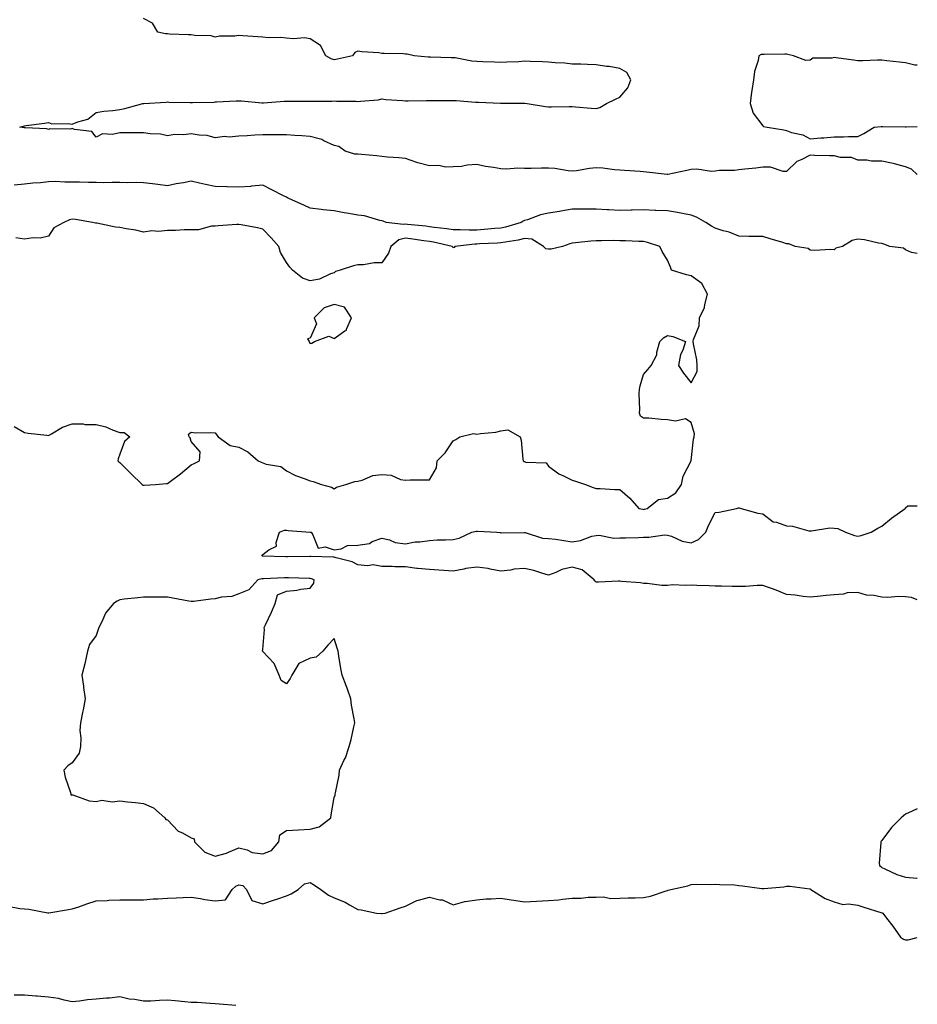
# Model space of a CAD drawing. Units: inches. Extents: x 928883 to 931523, y 7242458 to 7245098.
# Drawn here: x 931146 to 931523, y 7243494 to 7243907 of the extents above; entities that cross this region are included whole.
import ezdxf

# ---------------------------------------------------------------- set-up
doc = ezdxf.new("R2010")
doc.units = ezdxf.units.IN
doc.header["$MEASUREMENT"] = 0
doc.layers.add('Contour_92887242', color=7, linetype='Continuous', true_color=0x0cd997)

msp = doc.modelspace()

# ---------------------------------------------------------------- linework, layer by layer
at = {"layer": 'Contour_92887242'}
for points in [[(931523, 7243842.05, 3244), (931520.51, 7243844.37, 3244), (931518.05, 7243845.26, 3244), (931513.37, 7243846.61, 3244), (931512.92, 7243846.79, 3244), (931508.05, 7243847.74, 3244), (931503.82, 7243847.69, 3244), (931501.82, 7243848.15, 3244), (931498.05, 7243848.07, 3244), (931495.4, 7243849.27, 3244), (931490.7, 7243849.26, 3244), (931488.05, 7243849.9, 3244), (931486.06, 7243849.93, 3244), (931479.82, 7243850.14, 3244), (931478.05, 7243850.18, 3244), (931474.49, 7243848.36, 3244), (931472.36, 7243847.6, 3244), (931468.05, 7243843.3, 3244), (931466.6, 7243843.37, 3244), (931461.27, 7243845.14, 3244), (931458.05, 7243845.22, 3244), (931455.2, 7243844.77, 3244), (931450.49, 7243844.36, 3244), (931448.05, 7243844.02, 3244), (931446.15, 7243843.82, 3244), (931439.85, 7243843.72, 3244), (931438.05, 7243843.56, 3244), (931436.55, 7243843.42, 3244), (931430.43, 7243844.3, 3244), (931428.05, 7243844.16, 3244), (931426.13, 7243843.84, 3244), (931418.25, 7243842.13, 3244), (931418.05, 7243842.09, 3244), (931417.87, 7243842.1, 3244), (931409.27, 7243843.14, 3244), (931408.05, 7243843.23, 3244), (931406.65, 7243843.32, 3244), (931399.97, 7243843.84, 3244), (931398.05, 7243843.96, 3244), (931395.85, 7243844.13, 3244), (931390.87, 7243844.74, 3244), (931388.05, 7243844.92, 3244), (931385.29, 7243844.67, 3244), (931379.81, 7243843.69, 3244), (931378.05, 7243843.5, 3244), (931376.31, 7243843.66, 3244), (931370.76, 7243844.63, 3244), (931368.05, 7243844.83, 3244), (931365.16, 7243844.81, 3244), (931360.81, 7243844.68, 3244), (931358.05, 7243844.65, 3244), (931355.24, 7243844.73, 3244), (931350.47, 7243844.34, 3244), (931348.05, 7243844.42, 3244), (931344.97, 7243845, 3244), (931341.64, 7243845.51, 3244), (931338.05, 7243846.25, 3244), (931333.89, 7243846.08, 3244), (931331.6, 7243845.47, 3244), (931328.05, 7243845.26, 3244), (931324.83, 7243845.13, 3244), (931321.98, 7243845.86, 3244), (931318.05, 7243845.76, 3244), (931313.17, 7243847.04, 3244), (931312.76, 7243847.2, 3244), (931308.05, 7243848.77, 3244), (931305.17, 7243849.04, 3244), (931300.53, 7243849.44, 3244), (931298.05, 7243849.67, 3244), (931296, 7243849.87, 3244), (931289.52, 7243850.45, 3244), (931288.05, 7243850.58, 3244), (931286.79, 7243850.66, 3244), (931282.72, 7243851.92, 3244), (931279.97, 7243853.84, 3244), (931278.05, 7243854.33, 3244), (931273.68, 7243856.3, 3244), (931272.89, 7243856.76, 3244), (931268.05, 7243858.03, 3244), (931264.46, 7243858.33, 3244), (931261.48, 7243858.48, 3244), (931258.05, 7243858.76, 3244), (931254.87, 7243858.75, 3244), (931251.18, 7243858.79, 3244), (931248.05, 7243858.77, 3244), (931244.73, 7243858.6, 3244), (931241.59, 7243858.38, 3244), (931238.05, 7243858.22, 3244), (931233.96, 7243857.83, 3244), (931231.94, 7243858.02, 3244), (931228.05, 7243857.45, 3244), (931224.66, 7243858.53, 3244), (931221.41, 7243858.56, 3244), (931218.05, 7243859.22, 3244), (931214.92, 7243858.8, 3244), (931211.07, 7243858.89, 3244), (931208.05, 7243858.28, 3244), (931205.16, 7243859.03, 3244), (931200.85, 7243859.12, 3244), (931198.05, 7243859.62, 3244), (931195.68, 7243859.55, 3244), (931190.31, 7243859.65, 3244), (931188.05, 7243859.59, 3244), (931185.03, 7243858.9, 3244), (931180.73, 7243859.24, 3244), (931178.05, 7243857.83, 3244), (931176.3, 7243860.17, 3244), (931168.98, 7243860.99, 3244), (931168.05, 7243861.38, 3244), (931167.33, 7243861.2, 3244), (931158.68, 7243861.29, 3244), (931158.05, 7243860.96, 3244), (931157.4, 7243861.27, 3244), (931148.28, 7243861.69, 3244), (931148.05, 7243861.74, 3244), (931147.85, 7243861.71, 3244), (931146.02, 7243861.92, 3244), (931147.59, 7243862.39, 3244), (931148.05, 7243862.51, 3244), (931148.76, 7243862.63, 3244), (931156.38, 7243863.59, 3244), (931158.05, 7243863.91, 3244), (931159.55, 7243863.42, 3244), (931166.39, 7243863.58, 3244), (931168.05, 7243863.27, 3244), (931170.41, 7243864.28, 3244), (931174.66, 7243865.31, 3244), (931178.05, 7243868.2, 3244), (931181.29, 7243868.68, 3244), (931185.15, 7243869.02, 3244), (931188.05, 7243869.41, 3244), (931190.2, 7243869.77, 3244), (931197.64, 7243871.92, 3244), (931198.03, 7243871.94, 3244), (931198.07, 7243871.94, 3244), (931207.5, 7243872.48, 3244), (931208.05, 7243872.59, 3244), (931208.57, 7243872.44, 3244), (931217.57, 7243872.4, 3244), (931218.05, 7243872.31, 3244), (931218.51, 7243872.38, 3244), (931227.5, 7243872.48, 3244), (931228.05, 7243872.59, 3244), (931228.67, 7243872.55, 3244), (931236.92, 7243873.05, 3244), (931238.05, 7243872.98, 3244), (931239.11, 7243872.98, 3244), (931247.73, 7243872.24, 3244), (931248.05, 7243872.24, 3244), (931248.38, 7243872.25, 3244), (931257.09, 7243872.89, 3244), (931258.05, 7243872.92, 3244), (931259.06, 7243872.93, 3244), (931267.14, 7243872.83, 3244), (931268.05, 7243872.85, 3244), (931269.01, 7243872.88, 3244), (931277.02, 7243872.95, 3244), (931278.05, 7243872.98, 3244), (931279.03, 7243872.9, 3244), (931287.14, 7243872.83, 3244), (931288.05, 7243872.76, 3244), (931289.08, 7243872.96, 3244), (931296.51, 7243873.46, 3244), (931298.05, 7243873.85, 3244), (931299.76, 7243873.63, 3244), (931306.75, 7243873.22, 3244), (931308.05, 7243873.07, 3244), (931309.2, 7243873.07, 3244), (931316.86, 7243873.11, 3244), (931319.24, 7243873.11, 3244), (931326.76, 7243873.21, 3244), (931328.05, 7243873.2, 3244), (931329.26, 7243873.13, 3244), (931337.46, 7243872.52, 3244), (931338.05, 7243872.48, 3244), (931338.63, 7243872.51, 3244), (931347.91, 7243872.06, 3244), (931348.05, 7243872.07, 3244), (931348.19, 7243872.06, 3244), (931357.95, 7243872.02, 3244), (931358.05, 7243872.01, 3244), (931358.14, 7243872.01, 3244), (931359.14, 7243871.92, 3244), (931366.81, 7243870.68, 3244), (931368.05, 7243870.56, 3244), (931369.41, 7243870.56, 3244), (931376.76, 7243870.63, 3244), (931378.05, 7243870.63, 3244), (931379.4, 7243870.57, 3244), (931386.08, 7243869.95, 3244), (931388.05, 7243869.86, 3244), (931389.72, 7243870.25, 3244), (931392.5, 7243871.92, 3244), (931396.24, 7243873.73, 3244), (931398.05, 7243874.57, 3244), (931401.43, 7243878.54, 3244), (931402.65, 7243881.92, 3244), (931401.04, 7243884.91, 3244), (931398.05, 7243886.62, 3244), (931393.56, 7243887.43, 3244), (931392.46, 7243887.51, 3244), (931388.05, 7243888.16, 3244), (931384.41, 7243888.28, 3244), (931381.61, 7243888.37, 3244), (931378.05, 7243888.47, 3244), (931375.01, 7243888.88, 3244), (931370.96, 7243889, 3244), (931368.05, 7243889.32, 3244), (931365.54, 7243889.4, 3244), (931360.4, 7243889.57, 3244), (931358.05, 7243889.64, 3244), (931355.59, 7243889.46, 3244), (931350.64, 7243889.33, 3244), (931348.05, 7243889.12, 3244), (931345.44, 7243889.31, 3244), (931340.54, 7243889.44, 3244), (931338.05, 7243889.61, 3244), (931335.87, 7243889.74, 3244), (931328.92, 7243891.05, 3244), (931328.05, 7243891.12, 3244), (931327.25, 7243891.12, 3244), (931318.57, 7243891.4, 3244), (931318.05, 7243891.4, 3244), (931317.56, 7243891.43, 3244), (931311.67, 7243891.92, 3244), (931308.74, 7243892.61, 3244), (931308.05, 7243892.68, 3244), (931307.24, 7243892.72, 3244), (931299.05, 7243892.92, 3244), (931298.05, 7243892.96, 3244), (931296.8, 7243893.17, 3244), (931289.73, 7243893.6, 3244), (931288.05, 7243893.94, 3244), (931286.68, 7243893.29, 3244), (931285.76, 7243891.92, 3244), (931279.44, 7243890.53, 3244), (931278.05, 7243890.26, 3244), (931276.74, 7243890.61, 3244), (931274.54, 7243891.92, 3244), (931272.37, 7243896.24, 3244), (931268.05, 7243899.08, 3244), (931265.64, 7243899.51, 3244), (931260.94, 7243899.04, 3244), (931258.05, 7243899.35, 3244), (931255.7, 7243899.57, 3244), (931250.44, 7243899.53, 3244), (931248.05, 7243899.7, 3244), (931246.05, 7243899.93, 3244), (931239.67, 7243900.3, 3244), (931238.05, 7243900.46, 3244), (931236.34, 7243900.2, 3244), (931229.85, 7243900.12, 3244), (931228.05, 7243899.74, 3244), (931226.39, 7243900.26, 3244), (931219.51, 7243900.46, 3244), (931218.05, 7243900.76, 3244), (931216.94, 7243900.81, 3244), (931208.9, 7243901.07, 3244), (931208.05, 7243901.11, 3244), (931207.25, 7243901.12, 3244), (931203.94, 7243901.92, 3244), (931201.8, 7243905.67, 3244), (931198.05, 7243907.67, 3244)], [(931523, 7243888.06, 3244), (931521.89, 7243888.08, 3244), (931518.05, 7243888.99, 3244), (931515.46, 7243889.33, 3244), (931510.15, 7243889.82, 3244), (931508.05, 7243890.07, 3244), (931506.22, 7243890.08, 3244), (931500.18, 7243889.79, 3244), (931498.05, 7243889.8, 3244), (931496.21, 7243890.08, 3244), (931488.85, 7243891.12, 3244), (931488.05, 7243891.24, 3244), (931487.05, 7243890.91, 3244), (931479.06, 7243890.91, 3244), (931478.05, 7243890.04, 3244), (931476.13, 7243890, 3244), (931471.06, 7243891.92, 3244), (931468.62, 7243892.49, 3244), (931468.05, 7243892.59, 3244), (931467.3, 7243892.67, 3244), (931458.61, 7243892.48, 3244), (931458.05, 7243892.55, 3244), (931457.44, 7243892.53, 3244), (931456.48, 7243891.92, 3244), (931456.1, 7243889.97, 3244), (931454.64, 7243885.33, 3244), (931454.14, 7243881.92, 3244), (931453.46, 7243877.33, 3244), (931453.3, 7243876.67, 3244), (931452.76, 7243871.92, 3244), (931454.01, 7243867.88, 3244), (931458.05, 7243862.53, 3244), (931458.4, 7243862.27, 3244), (931459.95, 7243861.92, 3244), (931466.97, 7243860.84, 3244), (931468.05, 7243860.54, 3244), (931470.16, 7243859.8, 3244), (931474.92, 7243858.8, 3244), (931478.05, 7243857.13, 3244), (931482.48, 7243857.5, 3244), (931483.69, 7243857.55, 3244), (931488.05, 7243857.9, 3244), (931492.02, 7243857.95, 3244), (931494.13, 7243857.99, 3244), (931498.05, 7243858.03, 3244), (931500.59, 7243859.37, 3244), (931504.9, 7243861.92, 3244), (931507.75, 7243862.21, 3244), (931508.05, 7243862.23, 3244), (931508.32, 7243862.19, 3244), (931517.83, 7243862.14, 3244), (931518.05, 7243862.12, 3244), (931518.25, 7243862.13, 3244), (931523, 7243862.21, 3244)], [(931523, 7243808.95, 3245), (931520.57, 7243809.39, 3245), (931518.05, 7243810.44, 3245), (931517.24, 7243811.11, 3245), (931511.4, 7243811.92, 3245), (931508.99, 7243812.86, 3245), (931508.05, 7243813.12, 3245), (931506.66, 7243813.31, 3245), (931500.83, 7243814.69, 3245), (931498.05, 7243814.99, 3245), (931495.6, 7243814.37, 3245), (931491.63, 7243811.92, 3245), (931488.8, 7243811.17, 3245), (931488.05, 7243810.4, 3245), (931486.7, 7243810.56, 3245), (931479.73, 7243810.24, 3245), (931478.05, 7243810.39, 3245), (931477.14, 7243811, 3245), (931471.72, 7243811.92, 3245), (931469.07, 7243812.94, 3245), (931468.05, 7243813.02, 3245), (931466.46, 7243813.5, 3245), (931461.23, 7243815.1, 3245), (931458.05, 7243816.06, 3245), (931453.87, 7243816.1, 3245), (931452.23, 7243816.1, 3245), (931448.05, 7243816.14, 3245), (931444.04, 7243817.91, 3245), (931441.5, 7243818.46, 3245), (931438.05, 7243819.59, 3245), (931436.5, 7243820.37, 3245), (931434.24, 7243821.92, 3245), (931430.28, 7243824.16, 3245), (931428.05, 7243824.98, 3245), (931424.31, 7243825.66, 3245), (931422.23, 7243826.1, 3245), (931418.05, 7243826.81, 3245), (931413.17, 7243827.04, 3245), (931412.92, 7243827.05, 3245), (931408.05, 7243827.27, 3245), (931403.24, 7243827.11, 3245), (931402.87, 7243827.1, 3245), (931398.05, 7243826.94, 3245), (931393.38, 7243827.25, 3245), (931392.68, 7243827.28, 3245), (931388.05, 7243827.58, 3245), (931383.7, 7243827.56, 3245), (931382.4, 7243827.56, 3245), (931378.05, 7243827.55, 3245), (931373.3, 7243826.68, 3245), (931372.73, 7243826.6, 3245), (931368.05, 7243825.82, 3245), (931364.76, 7243825.21, 3245), (931359.25, 7243823.11, 3245), (931358.05, 7243822.81, 3245), (931357.41, 7243822.56, 3245), (931356.67, 7243821.92, 3245), (931349.99, 7243819.98, 3245), (931348.05, 7243819.58, 3245), (931345.53, 7243819.4, 3245), (931341.02, 7243818.95, 3245), (931338.05, 7243818.75, 3245), (931334.81, 7243818.68, 3245), (931331.04, 7243818.93, 3245), (931328.05, 7243818.84, 3245), (931325.44, 7243819.31, 3245), (931320.1, 7243819.87, 3245), (931318.05, 7243820.19, 3245), (931316.52, 7243820.4, 3245), (931308.81, 7243821.16, 3245), (931308.05, 7243821.25, 3245), (931307.17, 7243821.04, 3245), (931299.86, 7243821.92, 3245), (931298.63, 7243822.5, 3245), (931298.05, 7243822.65, 3245), (931297.2, 7243822.77, 3245), (931290.86, 7243824.73, 3245), (931288.05, 7243824.99, 3245), (931284.29, 7243825.68, 3245), (931282.2, 7243826.07, 3245), (931278.05, 7243826.83, 3245), (931273.4, 7243827.26, 3245), (931272.57, 7243827.4, 3245), (931268.05, 7243827.9, 3245), (931265.37, 7243829.24, 3245), (931259.35, 7243831.92, 3245), (931258.5, 7243832.37, 3245), (931258.05, 7243832.54, 3245), (931256.8, 7243833.18, 3245), (931251.83, 7243835.7, 3245), (931248.05, 7243837.62, 3245), (931243.33, 7243837.2, 3245), (931242.87, 7243837.1, 3245), (931238.05, 7243836.78, 3245), (931233.06, 7243836.91, 3245), (931233.05, 7243836.91, 3245), (931228.05, 7243837.03, 3245), (931224.05, 7243837.92, 3245), (931221.44, 7243838.53, 3245), (931218.05, 7243839.29, 3245), (931214.76, 7243838.63, 3245), (931211.76, 7243838.21, 3245), (931208.05, 7243837.33, 3245), (931203.99, 7243837.86, 3245), (931201.8, 7243838.17, 3245), (931198.05, 7243838.67, 3245), (931194.89, 7243838.76, 3245), (931191.34, 7243838.63, 3245), (931188.05, 7243838.71, 3245), (931184.87, 7243838.75, 3245), (931181.31, 7243838.66, 3245), (931178.05, 7243838.7, 3245), (931174.86, 7243838.73, 3245), (931171.06, 7243838.9, 3245), (931168.05, 7243838.93, 3245), (931164.97, 7243838.84, 3245), (931160.83, 7243839.14, 3245), (931158.05, 7243839.03, 3245), (931154.78, 7243838.65, 3245), (931151.45, 7243838.52, 3245), (931148.05, 7243838.04, 3245), (931143.72, 7243837.58, 3245)], [(931143.67, 7243736.3, 3246), (931148.05, 7243733.73, 3246), (931149.59, 7243733.46, 3246), (931157.32, 7243732.65, 3246), (931158.05, 7243732.55, 3246), (931159.31, 7243733.18, 3246), (931163.99, 7243735.98, 3246), (931168.05, 7243737.37, 3246), (931172.6, 7243737.38, 3246), (931173.29, 7243737.16, 3246), (931178.05, 7243737.17, 3246), (931182.21, 7243736.08, 3246), (931185.22, 7243734.75, 3246), (931188.05, 7243733.76, 3246), (931189.9, 7243733.77, 3246), (931192.24, 7243731.92, 3246), (931190, 7243729.97, 3246), (931188.05, 7243724.67, 3246), (931187.32, 7243722.65, 3246), (931187.27, 7243721.92, 3246), (931187.65, 7243721.52, 3246), (931188.05, 7243721.14, 3246), (931192.64, 7243716.51, 3246), (931197.42, 7243711.92, 3246), (931197.86, 7243711.72, 3246), (931198.05, 7243711.69, 3246), (931198.28, 7243711.69, 3246), (931203.05, 7243711.92, 3246), (931207.61, 7243712.36, 3246), (931208.05, 7243712.34, 3246), (931209.79, 7243713.66, 3246), (931213.52, 7243716.45, 3246), (931218.05, 7243720.24, 3246), (931219.2, 7243720.77, 3246), (931221.56, 7243721.92, 3246), (931221.78, 7243725.65, 3246), (931218.05, 7243730.02, 3246), (931217.6, 7243731.47, 3246), (931217.19, 7243731.92, 3246), (931216.91, 7243733.06, 3246), (931218.05, 7243733.94, 3246), (931219.8, 7243733.67, 3246), (931226.15, 7243733.82, 3246), (931228.05, 7243733.63, 3246), (931228.8, 7243732.67, 3246), (931229.39, 7243731.92, 3246), (931234.45, 7243728.32, 3246), (931238.05, 7243727.62, 3246), (931241.78, 7243725.65, 3246), (931246.15, 7243721.92, 3246), (931247.42, 7243721.3, 3246), (931248.05, 7243721.05, 3246), (931249.45, 7243720.52, 3246), (931255.64, 7243719.52, 3246), (931258.05, 7243717.66, 3246), (931261.83, 7243715.7, 3246), (931265.48, 7243714.49, 3246), (931268.05, 7243713.45, 3246), (931269.28, 7243713.15, 3246), (931272.76, 7243711.92, 3246), (931276.98, 7243710.86, 3246), (931278.05, 7243710.18, 3246), (931279.1, 7243710.87, 3246), (931283.03, 7243711.92, 3246), (931286.78, 7243713.19, 3246), (931288.05, 7243713.38, 3246), (931289.85, 7243713.73, 3246), (931294.24, 7243715.73, 3246), (931298.05, 7243716.1, 3246), (931302.04, 7243715.91, 3246), (931305.94, 7243714.03, 3246), (931308.05, 7243713.8, 3246), (931310.01, 7243713.88, 3246), (931316.1, 7243713.87, 3246), (931318.05, 7243713.96, 3246), (931321.06, 7243718.91, 3246), (931321.37, 7243721.92, 3246), (931324.67, 7243725.3, 3246), (931328.05, 7243730.22, 3246), (931329.11, 7243730.87, 3246), (931330.81, 7243731.92, 3246), (931336.63, 7243733.35, 3246), (931338.05, 7243733.12, 3246), (931339.53, 7243733.4, 3246), (931346.01, 7243733.96, 3246), (931348.05, 7243734.46, 3246), (931351.04, 7243734.92, 3246), (931356.25, 7243731.92, 3246), (931356.63, 7243730.5, 3246), (931357.38, 7243722.59, 3246), (931357.51, 7243721.92, 3246), (931357.74, 7243721.61, 3246), (931358.05, 7243721.59, 3246), (931358.6, 7243721.37, 3246), (931367.14, 7243721.01, 3246), (931368.05, 7243719.64, 3246), (931372.49, 7243716.36, 3246), (931374.39, 7243715.58, 3246), (931378.05, 7243713.73, 3246), (931379.47, 7243713.34, 3246), (931383.6, 7243711.92, 3246), (931386.86, 7243710.74, 3246), (931388.05, 7243710.24, 3246), (931389.78, 7243710.19, 3246), (931395.98, 7243709.85, 3246), (931398.05, 7243709.79, 3246), (931402.32, 7243706.2, 3246), (931405.99, 7243701.92, 3246), (931407.65, 7243701.52, 3246), (931408.05, 7243701.48, 3246), (931408.42, 7243701.55, 3246), (931409.51, 7243701.92, 3246), (931414.28, 7243705.69, 3246), (931418.05, 7243706.14, 3246), (931421.54, 7243708.43, 3246), (931424.02, 7243711.92, 3246), (931424.6, 7243715.37, 3246), (931428.05, 7243721.85, 3246), (931428.08, 7243721.92, 3246), (931428.08, 7243721.96, 3246), (931429, 7243730.97, 3246), (931429.21, 7243731.92, 3246), (931429.4, 7243733.27, 3246), (931428.05, 7243737.99, 3246), (931425.6, 7243739.47, 3246), (931421.49, 7243738.48, 3246), (931418.05, 7243739.12, 3246), (931415.39, 7243739.25, 3246), (931410.25, 7243739.72, 3246), (931408.05, 7243739.85, 3246), (931406.79, 7243740.66, 3246), (931406.31, 7243741.92, 3246), (931406.51, 7243743.45, 3246), (931406.16, 7243750.04, 3246), (931406.34, 7243751.92, 3246), (931406.66, 7243753.31, 3246), (931408.05, 7243758.1, 3246), (931409.81, 7243760.16, 3246), (931411.25, 7243761.92, 3246), (931413.53, 7243766.44, 3246), (931413.61, 7243767.48, 3246), (931414.85, 7243771.92, 3246), (931416.39, 7243773.58, 3246), (931418.05, 7243774.47, 3246), (931420.27, 7243774.14, 3246), (931425.66, 7243771.92, 3246), (931424.48, 7243768.35, 3246), (931423.47, 7243766.5, 3246), (931422.7, 7243761.92, 3246), (931424.8, 7243758.67, 3246), (931428.05, 7243754.66, 3246), (931430.55, 7243759.41, 3246), (931430.47, 7243761.92, 3246), (931430.45, 7243764.32, 3246), (931428.93, 7243771.04, 3246), (931428.92, 7243771.92, 3246), (931429, 7243772.87, 3246), (931431.4, 7243778.56, 3246), (931431.51, 7243781.92, 3246), (931433.65, 7243786.31, 3246), (931433.71, 7243787.58, 3246), (931434.87, 7243791.92, 3246), (931432.51, 7243796.37, 3246), (931428.05, 7243799.49, 3246), (931426.05, 7243799.92, 3246), (931419.71, 7243801.92, 3246), (931419.34, 7243803.21, 3246), (931418.05, 7243806.18, 3246), (931415.86, 7243809.73, 3246), (931414.89, 7243811.92, 3246), (931409.73, 7243813.6, 3246), (931408.05, 7243813.9, 3246), (931406.04, 7243813.92, 3246), (931400.41, 7243814.28, 3246), (931398.05, 7243814.3, 3246), (931395.58, 7243814.39, 3246), (931390.35, 7243814.22, 3246), (931388.05, 7243814.31, 3246), (931385.81, 7243814.17, 3246), (931379.48, 7243813.35, 3246), (931378.05, 7243813.24, 3246), (931377.01, 7243812.96, 3246), (931373.98, 7243811.92, 3246), (931369.27, 7243810.7, 3246), (931368.05, 7243810.81, 3246), (931367.01, 7243810.88, 3246), (931366.04, 7243811.92, 3246), (931361.04, 7243814.91, 3246), (931358.05, 7243815.19, 3246), (931355.41, 7243814.57, 3246), (931349.85, 7243813.72, 3246), (931348.05, 7243813.35, 3246), (931346.72, 7243813.25, 3246), (931339.1, 7243812.97, 3246), (931338.05, 7243812.91, 3246), (931337.09, 7243812.89, 3246), (931328.78, 7243811.92, 3246), (931328.48, 7243811.49, 3246), (931328.05, 7243811.32, 3246), (931327.84, 7243811.71, 3246), (931327.67, 7243811.92, 3246), (931319.83, 7243813.71, 3246), (931318.05, 7243813.98, 3246), (931315.68, 7243814.29, 3246), (931311.13, 7243815, 3246), (931308.05, 7243815.39, 3246), (931305.25, 7243814.72, 3246), (931301.81, 7243811.92, 3246), (931300.91, 7243809.06, 3246), (931298.05, 7243805.07, 3246), (931294.9, 7243805.07, 3246), (931290.37, 7243804.24, 3246), (931288.05, 7243804.24, 3246), (931286.23, 7243803.75, 3246), (931280.61, 7243801.92, 3246), (931278.61, 7243801.36, 3246), (931278.05, 7243800.86, 3246), (931276.51, 7243800.38, 3246), (931271.84, 7243798.13, 3246), (931268.05, 7243797.44, 3246), (931264.73, 7243798.6, 3246), (931260.55, 7243801.92, 3246), (931259.38, 7243803.25, 3246), (931258.05, 7243805.2, 3246), (931255.46, 7243809.33, 3246), (931254.82, 7243811.92, 3246), (931251.67, 7243815.53, 3246), (931248.05, 7243819.12, 3246), (931245.88, 7243819.75, 3246), (931239.04, 7243820.93, 3246), (931238.05, 7243821.17, 3246), (931237.2, 7243821.07, 3246), (931229.35, 7243820.61, 3246), (931228.05, 7243820.44, 3246), (931226.57, 7243820.44, 3246), (931221.07, 7243818.9, 3246), (931215.03, 7243818.9, 3246), (931211.41, 7243818.56, 3246), (931208.05, 7243818.55, 3246), (931204.29, 7243818.16, 3246), (931201.49, 7243818.48, 3246), (931198.05, 7243817.89, 3246), (931194.81, 7243818.68, 3246), (931190.75, 7243819.22, 3246), (931188.05, 7243819.78, 3246), (931186.16, 7243820.03, 3246), (931178.35, 7243821.62, 3246), (931178.05, 7243821.67, 3246), (931177.84, 7243821.71, 3246), (931176.59, 7243821.92, 3246), (931169.36, 7243823.23, 3246), (931168.05, 7243823.33, 3246), (931166.94, 7243823.02, 3246), (931164.51, 7243821.92, 3246), (931160.3, 7243819.67, 3246), (931158.05, 7243816.18, 3246), (931154.6, 7243815.38, 3246), (931151.59, 7243815.46, 3246), (931148.05, 7243814.93, 3246), (931144.4, 7243815.57, 3246)], [(931523, 7243663.51, 3245), (931520.55, 7243664.42, 3245), (931518.05, 7243664.81, 3245), (931515.06, 7243664.91, 3245), (931510.62, 7243664.49, 3245), (931508.05, 7243664.6, 3245), (931504.68, 7243665.3, 3245), (931501.64, 7243665.51, 3245), (931498.05, 7243666.57, 3245), (931493.59, 7243666.38, 3245), (931492, 7243665.87, 3245), (931488.05, 7243665.57, 3245), (931484.7, 7243665.28, 3245), (931481.08, 7243664.95, 3245), (931478.05, 7243664.68, 3245), (931475.03, 7243664.94, 3245), (931471.63, 7243665.5, 3245), (931468.05, 7243665.77, 3245), (931463.76, 7243667.63, 3245), (931461.72, 7243668.25, 3245), (931458.05, 7243669.58, 3245), (931455.68, 7243669.55, 3245), (931450.86, 7243669.11, 3245), (931448.05, 7243669.09, 3245), (931445.21, 7243669.08, 3245), (931440.69, 7243669.28, 3245), (931438.05, 7243669.27, 3245), (931435.56, 7243669.43, 3245), (931430.44, 7243669.53, 3245), (931428.05, 7243669.66, 3245), (931425.64, 7243669.51, 3245), (931420.22, 7243669.75, 3245), (931418.05, 7243669.58, 3245), (931415.67, 7243669.54, 3245), (931409.58, 7243670.39, 3245), (931408.05, 7243670.36, 3245), (931406.74, 7243670.61, 3245), (931398.75, 7243671.23, 3245), (931398.05, 7243671.33, 3245), (931397.45, 7243671.31, 3245), (931389.04, 7243670.93, 3245), (931388.05, 7243670.9, 3245), (931387.56, 7243671.43, 3245), (931387.21, 7243671.92, 3245), (931382.22, 7243676.1, 3245), (931378.05, 7243677.28, 3245), (931373.72, 7243676.25, 3245), (931371.15, 7243675.02, 3245), (931368.05, 7243673.93, 3245), (931365.3, 7243674.67, 3245), (931361.95, 7243675.82, 3245), (931358.05, 7243676.69, 3245), (931353.64, 7243676.33, 3245), (931352.07, 7243675.94, 3245), (931348.05, 7243675.5, 3245), (931343.64, 7243676.33, 3245), (931342.75, 7243676.63, 3245), (931338.05, 7243677.25, 3245), (931333.3, 7243676.67, 3245), (931332.52, 7243676.39, 3245), (931328.05, 7243675.56, 3245), (931324.11, 7243675.86, 3245), (931322.08, 7243675.95, 3245), (931318.05, 7243676.28, 3245), (931313.24, 7243676.72, 3245), (931312.84, 7243676.71, 3245), (931308.05, 7243677.33, 3245), (931303.51, 7243677.38, 3245), (931302.49, 7243677.48, 3245), (931298.05, 7243677.53, 3245), (931294.4, 7243678.27, 3245), (931292.13, 7243677.84, 3245), (931288.05, 7243678.27, 3245), (931285.57, 7243679.44, 3245), (931278.89, 7243681.08, 3245), (931278.05, 7243681.37, 3245), (931277.62, 7243681.48, 3245), (931268.31, 7243681.67, 3245), (931268.05, 7243681.71, 3245), (931267.84, 7243681.71, 3245), (931258.4, 7243681.57, 3245), (931257.7, 7243681.57, 3245), (931248.13, 7243681.84, 3245), (931247.98, 7243681.84, 3245), (931247.76, 7243681.92, 3245), (931247.74, 7243682.23, 3245), (931248.05, 7243682.49, 3245), (931250.59, 7243684.46, 3245), (931253.87, 7243686.1, 3245), (931253.67, 7243687.55, 3245), (931255.15, 7243691.92, 3245), (931257.26, 7243692.71, 3245), (931258.05, 7243692.74, 3245), (931258.79, 7243692.66, 3245), (931268, 7243691.97, 3245), (931268.05, 7243691.97, 3245), (931268.09, 7243691.96, 3245), (931268.34, 7243691.92, 3245), (931269.13, 7243690.85, 3245), (931271.29, 7243685.16, 3245), (931274.23, 7243685.74, 3245), (931278.05, 7243684.5, 3245), (931280.98, 7243684.86, 3245), (931283.68, 7243686.29, 3245), (931288.05, 7243686.47, 3245), (931292.84, 7243687.13, 3245), (931294.07, 7243687.94, 3245), (931298.05, 7243689.4, 3245), (931301.32, 7243688.65, 3245), (931303.71, 7243687.57, 3245), (931308.05, 7243687.04, 3245), (931312.13, 7243687.84, 3245), (931314.01, 7243687.88, 3245), (931318.05, 7243688.45, 3245), (931321.32, 7243688.66, 3245), (931324.77, 7243688.64, 3245), (931328.05, 7243688.81, 3245), (931330.55, 7243689.41, 3245), (931335.84, 7243691.92, 3245), (931337.7, 7243692.27, 3245), (931338.05, 7243692.23, 3245), (931338.44, 7243692.3, 3245), (931346.37, 7243691.92, 3245), (931347.84, 7243691.71, 3245), (931348.05, 7243691.69, 3245), (931348.27, 7243691.7, 3245), (931357.86, 7243691.73, 3245), (931358.05, 7243691.74, 3245), (931358.25, 7243691.72, 3245), (931365.58, 7243689.45, 3245), (931368.05, 7243689.32, 3245), (931371.05, 7243688.92, 3245), (931374.51, 7243688.38, 3245), (931378.05, 7243687.92, 3245), (931381.55, 7243688.42, 3245), (931386.32, 7243690.19, 3245), (931388.05, 7243690.56, 3245), (931389.33, 7243690.63, 3245), (931395.52, 7243689.39, 3245), (931398.05, 7243689.48, 3245), (931400.41, 7243689.56, 3245), (931405.88, 7243689.74, 3245), (931408.05, 7243689.82, 3245), (931410.17, 7243689.8, 3245), (931416.85, 7243690.73, 3245), (931418.05, 7243690.71, 3245), (931419.75, 7243690.21, 3245), (931424.3, 7243688.17, 3245), (931428.05, 7243687.49, 3245), (931431.11, 7243688.86, 3245), (931434.19, 7243691.92, 3245), (931435.32, 7243694.65, 3245), (931438.05, 7243700.23, 3245), (931439.71, 7243700.26, 3245), (931446.99, 7243701.92, 3245), (931447.87, 7243702.1, 3245), (931448.05, 7243702.13, 3245), (931448.23, 7243702.11, 3245), (931449.01, 7243701.92, 3245), (931456.05, 7243699.92, 3245), (931458.05, 7243699.59, 3245), (931462.42, 7243696.29, 3245), (931463.91, 7243696.06, 3245), (931468.05, 7243694.54, 3245), (931470.55, 7243694.42, 3245), (931477.43, 7243692.54, 3245), (931478.05, 7243692.5, 3245), (931478.59, 7243692.47, 3245), (931486.26, 7243693.71, 3245), (931488.05, 7243693.65, 3245), (931489.59, 7243693.46, 3245), (931492.87, 7243691.92, 3245), (931496.68, 7243690.55, 3245), (931498.05, 7243690.29, 3245), (931499.47, 7243690.5, 3245), (931503.59, 7243691.92, 3245), (931506.38, 7243693.59, 3245), (931508.05, 7243694.43, 3245), (931512.2, 7243697.78, 3245), (931517.94, 7243701.92, 3245), (931517.98, 7243701.99, 3245), (931518.05, 7243702.15, 3245), (931519.05, 7243702.92, 3245), (931523, 7243703, 3245)], [(931523, 7243575.74, 3246), (931520.85, 7243574.72, 3246), (931518.05, 7243573.46, 3246), (931517.21, 7243572.76, 3246), (931516.26, 7243571.92, 3246), (931512.12, 7243567.85, 3246), (931508.05, 7243562.45, 3246), (931507.8, 7243562.17, 3246), (931507.64, 7243561.92, 3246), (931507.73, 7243561.6, 3246), (931507.02, 7243552.95, 3246), (931507.18, 7243551.92, 3246), (931507.63, 7243551.51, 3246), (931508.05, 7243551.13, 3246), (931509.37, 7243550.6, 3246), (931514.37, 7243548.24, 3246), (931518.05, 7243547.07, 3246), (931522.8, 7243546.67, 3246), (931523, 7243546.75, 3246)], [(931141, 7243534.87, 3245), (931146.09, 7243533.88, 3245), (931148.05, 7243533.8, 3245), (931149.77, 7243533.64, 3245), (931157.84, 7243532.13, 3245), (931158.05, 7243532.11, 3245), (931158.27, 7243532.14, 3245), (931166.54, 7243533.42, 3245), (931168.05, 7243533.71, 3245), (931170.77, 7243534.63, 3245), (931174.15, 7243535.82, 3245), (931178.05, 7243537.13, 3245), (931182.69, 7243537.27, 3245), (931183.46, 7243537.34, 3245), (931188.05, 7243537.5, 3245), (931192.37, 7243537.59, 3245), (931193.62, 7243537.49, 3245), (931198.05, 7243537.57, 3245), (931202.03, 7243537.94, 3245), (931204.04, 7243537.91, 3245), (931208.05, 7243538.21, 3245), (931211.66, 7243538.31, 3245), (931214.68, 7243538.55, 3245), (931218.05, 7243538.65, 3245), (931221.94, 7243538.03, 3245), (931223.76, 7243537.63, 3245), (931228.05, 7243537.05, 3245), (931232.38, 7243537.59, 3245), (931235.21, 7243541.92, 3245), (931236.73, 7243543.25, 3245), (931238.05, 7243543.8, 3245), (931239.71, 7243543.58, 3245), (931241.29, 7243541.92, 3245), (931243.43, 7243537.3, 3245), (931248.05, 7243535.8, 3245), (931252.6, 7243537.37, 3245), (931253.92, 7243537.79, 3245), (931258.05, 7243539.17, 3245), (931259.96, 7243540.01, 3245), (931262.98, 7243541.92, 3245), (931265.65, 7243544.31, 3245), (931268.05, 7243544.82, 3245), (931269.86, 7243543.73, 3245), (931272.42, 7243541.92, 3245), (931275.68, 7243539.55, 3245), (931278.05, 7243538.32, 3245), (931282.71, 7243536.59, 3245), (931284.55, 7243535.42, 3245), (931288.05, 7243533.49, 3245), (931289.47, 7243533.34, 3245), (931295.88, 7243531.92, 3245), (931297.9, 7243531.77, 3245), (931298.05, 7243531.77, 3245), (931298.19, 7243531.78, 3245), (931299.5, 7243531.92, 3245), (931305.79, 7243534.18, 3245), (931308.05, 7243534.93, 3245), (931312.72, 7243537.25, 3245), (931313.46, 7243537.33, 3245), (931318.05, 7243538.69, 3245), (931322.42, 7243537.55, 3245), (931323.6, 7243537.47, 3245), (931328.05, 7243535.46, 3245), (931332.96, 7243536.83, 3245), (931333.07, 7243536.89, 3245), (931338.05, 7243537.58, 3245), (931341.98, 7243537.98, 3245), (931344.06, 7243537.93, 3245), (931348.05, 7243538.26, 3245), (931352.41, 7243537.55, 3245), (931353.55, 7243537.42, 3245), (931358.05, 7243536.64, 3245), (931362.99, 7243536.98, 3245), (931363.11, 7243536.98, 3245), (931368.05, 7243537.29, 3245), (931372.39, 7243537.58, 3245), (931373.99, 7243537.87, 3245), (931378.05, 7243538.2, 3245), (931381.76, 7243538.21, 3245), (931384.79, 7243538.66, 3245), (931388.05, 7243538.66, 3245), (931391.12, 7243538.84, 3245), (931394.29, 7243538.16, 3245), (931398.05, 7243538.29, 3245), (931401.62, 7243538.35, 3245), (931404.56, 7243538.43, 3245), (931408.05, 7243538.49, 3245), (931410.89, 7243539.08, 3245), (931417.5, 7243541.37, 3245), (931418.05, 7243541.51, 3245), (931418.39, 7243541.58, 3245), (931419.46, 7243541.92, 3245), (931426.56, 7243543.4, 3245), (931428.05, 7243543.95, 3245), (931430.21, 7243544.08, 3245), (931435.94, 7243544.03, 3245), (931438.05, 7243544.17, 3245), (931440.1, 7243543.97, 3245), (931446.21, 7243543.77, 3245), (931448.05, 7243543.61, 3245), (931449.56, 7243543.43, 3245), (931457.63, 7243542.35, 3245), (931458.05, 7243542.29, 3245), (931458.49, 7243542.36, 3245), (931466.92, 7243543.05, 3245), (931468.05, 7243543.27, 3245), (931469.43, 7243543.3, 3245), (931477.88, 7243542.09, 3245), (931478.05, 7243542.09, 3245), (931478.14, 7243542.01, 3245), (931478.26, 7243541.92, 3245), (931484.29, 7243538.16, 3245), (931488.05, 7243536.63, 3245), (931491.69, 7243535.55, 3245), (931494.07, 7243535.89, 3245), (931498.05, 7243535.32, 3245), (931500.55, 7243534.42, 3245), (931507.72, 7243532.25, 3245), (931508.05, 7243532.14, 3245), (931508.23, 7243532.1, 3245), (931508.55, 7243531.92, 3245), (931510.12, 7243529.85, 3245), (931512.66, 7243526.53, 3245), (931515.97, 7243521.92, 3245), (931517.16, 7243521.02, 3245), (931518.05, 7243520.72, 3245), (931519.16, 7243520.81, 3245), (931523, 7243521.73, 3245)], [(931236.83, 7243493.14, 3245), (931229.88, 7243493.75, 3245), (931228.05, 7243493.86, 3245), (931226.01, 7243493.96, 3245), (931220.51, 7243494.38, 3245), (931218.05, 7243494.49, 3245), (931215.3, 7243494.67, 3245), (931211.29, 7243495.16, 3245), (931208.05, 7243495.36, 3245), (931204.66, 7243495.31, 3245), (931201.11, 7243494.98, 3245), (931198.05, 7243494.94, 3245), (931194.31, 7243495.66, 3245), (931191.98, 7243495.85, 3245), (931188.05, 7243496.85, 3245), (931183.73, 7243496.24, 3245), (931182.41, 7243496.29, 3245), (931178.05, 7243495.83, 3245), (931174.45, 7243495.52, 3245), (931171.1, 7243494.97, 3245), (931168.05, 7243494.67, 3245), (931164.64, 7243495.34, 3245), (931162.23, 7243496.1, 3245), (931158.05, 7243496.7, 3245), (931153.26, 7243497.13, 3245), (931152.82, 7243497.15, 3245), (931148.05, 7243497.56, 3245), (931143.61, 7243497.48, 3245)]]:
    msp.add_polyline3d(points, dxfattribs=at)
for points in [[(931268.05, 7243771.2, 3247), (931268.66, 7243771.31, 3247), (931269.8, 7243771.92, 3247), (931275.76, 7243774.21, 3247), (931278.05, 7243773.21, 3247), (931282.6, 7243776.47, 3247), (931283.22, 7243776.75, 3247), (931283.24, 7243777.11, 3247), (931285.33, 7243781.92, 3247), (931282.47, 7243786.34, 3247), (931278.05, 7243787.57, 3247), (931273.81, 7243786.16, 3247), (931269.63, 7243781.92, 3247), (931270.64, 7243779.33, 3247), (931268.05, 7243773.36, 3247), (931266.89, 7243773.07, 3247), (931267.51, 7243771.92, 3247), (931267.67, 7243771.54, 3247)], [(931248.05, 7243556.82, 3246), (931251.7, 7243558.27, 3246), (931254.78, 7243561.92, 3246), (931255.18, 7243564.78, 3246), (931258.05, 7243566.62, 3246), (931263.02, 7243566.89, 3246), (931263.08, 7243566.89, 3246), (931268.05, 7243567.16, 3246), (931271.77, 7243568.21, 3246), (931276.68, 7243571.92, 3246), (931276.74, 7243573.23, 3246), (931278.05, 7243580.54, 3246), (931278.53, 7243581.44, 3246), (931278.51, 7243581.92, 3246), (931278.58, 7243582.45, 3246), (931280.14, 7243589.82, 3246), (931280.35, 7243591.92, 3246), (931282.18, 7243596.05, 3246), (931282.78, 7243597.19, 3246), (931284.36, 7243601.92, 3246), (931285.14, 7243604.83, 3246), (931286.27, 7243610.14, 3246), (931286.71, 7243611.92, 3246), (931286.49, 7243613.48, 3246), (931285.37, 7243619.24, 3246), (931285.05, 7243621.92, 3246), (931283.52, 7243626.45, 3246), (931283.31, 7243627.18, 3246), (931281.45, 7243631.92, 3246), (931280.87, 7243634.74, 3246), (931280.07, 7243639.9, 3246), (931279.69, 7243641.92, 3246), (931279.39, 7243643.26, 3246), (931278.05, 7243647.32, 3246), (931275.47, 7243644.51, 3246), (931273.3, 7243641.92, 3246), (931270.55, 7243639.42, 3246), (931268.05, 7243638.95, 3246), (931263.25, 7243636.72, 3246), (931260.34, 7243631.92, 3246), (931259.56, 7243630.41, 3246), (931258.05, 7243628.2, 3246), (931255.76, 7243629.63, 3246), (931255, 7243631.92, 3246), (931252.91, 7243636.78, 3246), (931248.05, 7243641.84, 3246), (931248.02, 7243641.89, 3246), (931248.02, 7243641.92, 3246), (931248.01, 7243641.97, 3246), (931248.05, 7243642.61, 3246), (931248.86, 7243651.11, 3246), (931248.65, 7243651.92, 3246), (931249.18, 7243653.05, 3246), (931251.71, 7243658.26, 3246), (931253.33, 7243661.92, 3246), (931254.32, 7243665.64, 3246), (931258.05, 7243667.2, 3246), (931262.36, 7243667.6, 3246), (931264.11, 7243667.98, 3246), (931268.05, 7243668.43, 3246), (931269.51, 7243670.46, 3246), (931269.62, 7243671.92, 3246), (931268.5, 7243672.37, 3246), (931268.05, 7243672.46, 3246), (931267.51, 7243672.46, 3246), (931258.9, 7243672.77, 3246), (931258.05, 7243672.78, 3246), (931257.2, 7243672.77, 3246), (931248.44, 7243672.31, 3246), (931248.05, 7243672.3, 3246), (931247.65, 7243672.32, 3246), (931245.97, 7243671.92, 3246), (931242.23, 7243667.73, 3246), (931238.05, 7243666.09, 3246), (931235.06, 7243664.92, 3246), (931230.7, 7243664.58, 3246), (931228.05, 7243663.91, 3246), (931226.21, 7243663.76, 3246), (931218.95, 7243662.83, 3246), (931218.05, 7243662.74, 3246), (931217.01, 7243662.96, 3246), (931210.32, 7243664.19, 3246), (931208.05, 7243664.68, 3246), (931205.29, 7243664.68, 3246), (931200.78, 7243664.64, 3246), (931198.05, 7243664.64, 3246), (931195.61, 7243664.36, 3246), (931189.9, 7243663.77, 3246), (931188.05, 7243663.55, 3246), (931186.96, 7243663.01, 3246), (931185.39, 7243661.92, 3246), (931182.08, 7243657.89, 3246), (931180.65, 7243654.52, 3246), (931179.28, 7243651.92, 3246), (931178.89, 7243651.08, 3246), (931178.05, 7243648.53, 3246), (931175.24, 7243644.73, 3246), (931174.4, 7243641.92, 3246), (931173.46, 7243637.32, 3246), (931173.39, 7243636.59, 3246), (931172.11, 7243631.92, 3246), (931172.77, 7243627.2, 3246), (931172.85, 7243626.71, 3246), (931173.5, 7243621.92, 3246), (931172.64, 7243617.33, 3246), (931172.37, 7243616.25, 3246), (931171.47, 7243611.92, 3246), (931171.3, 7243608.67, 3246), (931171.65, 7243605.51, 3246), (931171.51, 7243601.92, 3246), (931170.91, 7243599.07, 3246), (931168.05, 7243595.06, 3246), (931166.14, 7243593.83, 3246), (931164.58, 7243591.92, 3246), (931165.15, 7243589.02, 3246), (931167.32, 7243582.64, 3246), (931167.51, 7243581.92, 3246), (931167.66, 7243581.53, 3246), (931168.05, 7243581.65, 3246), (931168.37, 7243581.6, 3246), (931175.2, 7243579.07, 3246), (931178.05, 7243578.82, 3246), (931180.55, 7243579.41, 3246), (931184.88, 7243578.75, 3246), (931188.05, 7243579.14, 3246), (931191.24, 7243578.73, 3246), (931194.58, 7243578.44, 3246), (931198.05, 7243577.95, 3246), (931202.25, 7243576.12, 3246), (931206.9, 7243571.92, 3246), (931207.39, 7243571.26, 3246), (931208.05, 7243571.09, 3246), (931212.51, 7243566.38, 3246), (931214.31, 7243565.66, 3246), (931218.05, 7243563.62, 3246), (931219.3, 7243563.17, 3246), (931219.42, 7243561.92, 3246), (931223.68, 7243557.55, 3246), (931228.05, 7243555.84, 3246), (931232.89, 7243557.08, 3246), (931233.63, 7243557.5, 3246), (931238.05, 7243559.41, 3246), (931241.47, 7243558.49, 3246), (931243.6, 7243557.47, 3246)]]:
    msp.add_polyline3d(points, close=True, dxfattribs=at)

doc.saveas('drawing.dxf')
